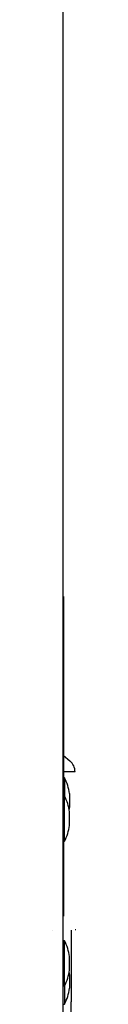
# Model space of a CAD drawing. Units: inches. Extents: x -10 to 201, y -36 to 96.
# Drawn here: x 52 to 53, y 80 to 85 of the extents above; entities that cross this region are included whole.
import ezdxf

# ---------------------------------------------------------------- set-up
doc = ezdxf.new("R2010")
doc.units = ezdxf.units.IN
doc.header["$MEASUREMENT"] = 0
doc.layers.add('20', color=7, linetype='Continuous')
doc.layers.add('Default', color=7, linetype='Continuous')

# ---------------------------------------------------------------- blocks, each defined once
blk = doc.blocks.new('Block9')
at = {"layer": '20', "color": 7, "linetype": 'Continuous'}
for p, q in [((18.9346, 56.6649), (18.9346, 39.021)), ((18.9388, 43.2569), (18.9388, 42.7642)), ((18.9446, 42.254), (18.9346, 42.254)), ((18.9446, 42.254), (18.9446, 42.154)), ((18.9446, 42.154), (18.9346, 42.154)), ((18.9446, 41.904), (18.9446, 42.154)), ((18.972, 42.167), (18.972, 42.091)), ((18.972, 41.991), (18.972, 42.067)), ((18.9346, 41.904), (18.9446, 41.904)), ((18.9348, 41.4905), (18.9348, 41.4125)), ((18.9446, 41.354), (18.9346, 41.354)), ((18.9446, 41.104), (18.9446, 41.354)), ((18.972, 41.191), (18.972, 41.267)), ((18.972, 41.167), (18.972, 41.091)), ((18.9346, 41.104), (18.9446, 41.104)), ((18.9446, 41.104), (18.9446, 41.004)), ((18.9346, 41.004), (18.9446, 41.004))]:
    blk.add_line(p, q, dxfattribs=at)
for centre, start, end in [((18.6992, 42.129), 7.9306, 26.9915), ((18.6992, 42.029), 7.9306, 26.9915), ((18.6992, 42.129), 349.5403, 352.0694), ((18.6992, 42.029), 333.0085, 352.0694), ((18.6992, 41.229), 7.9306, 26.9915), ((18.6992, 41.229), 333.0085, 352.0694), ((18.6992, 41.129), 7.9306, 10.4597), ((18.6992, 41.129), 333.0085, 352.0694)]:
    blk.add_arc(centre, 0.2754, start, end, dxfattribs=at)
at = {"layer": 'Default', "color": 7, "linetype": 'Continuous'}
for p, q in [((18.9388, 42.7642), (18.9388, 41.4905)), ((18.9388, 42.3772), (18.9741, 42.3476)), ((19.0023, 42.287), (18.9388, 42.287)), ((18.8753, 41.4125), (18.8753, 41.4125)), ((18.9818, 41.4125), (18.9818, 41.3386)), ((19.0023, 41.417), (19.0073, 41.417)), ((18.9818, 41.3386), (18.9818, 41.0172)), ((18.9818, 41.0027), (18.9818, 41.0172)), ((18.9818, 40.9247), (18.9818, 41.0027))]:
    blk.add_line(p, q, dxfattribs=at)
blk.add_arc((18.9232, 42.287), 0.0791, 0, 50, dxfattribs=at)

msp = doc.modelspace()

# ---------------------------------------------------------------- block references
at = {"layer": 'Default', "color": 7}
msp.add_blockref('Block9', (33.6245, 38.8988), dxfattribs=at)

doc.saveas('drawing.dxf')
